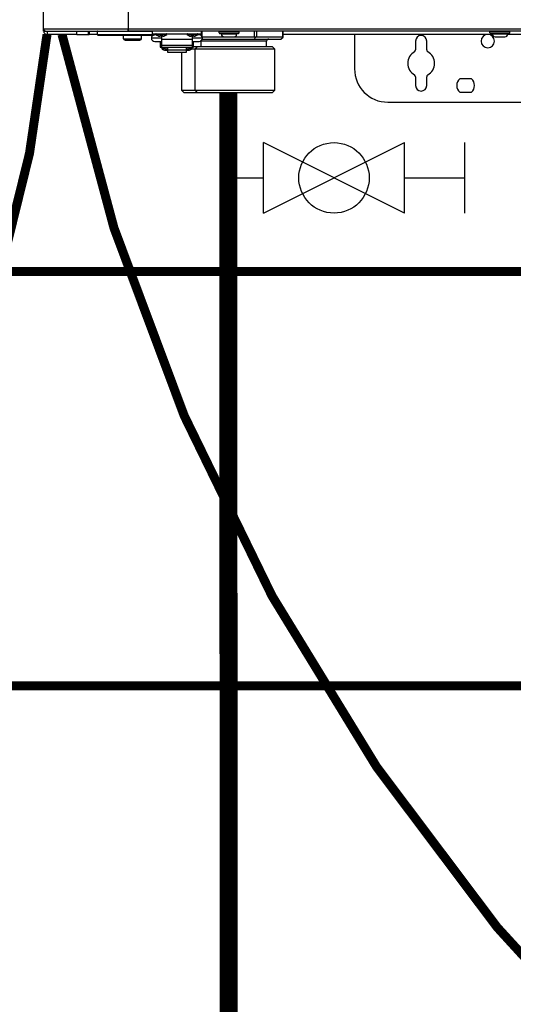
# Model space of a CAD drawing. Units: inches. Extents: x 0.8 to 15.8, y 1.6 to 9.3.
# Drawn here: x 6 to 6.8, y 3.3 to 5 of the extents above; entities that cross this region are included whole.
import ezdxf

# ---------------------------------------------------------------- set-up
doc = ezdxf.new("R2010")
doc.units = ezdxf.units.IN
doc.header["$MEASUREMENT"] = 0
doc.linetypes.add('ACAD_ISO02W100', pattern=[15, 12, -3])
doc.layers.add('GAS', color=7, linetype='Continuous')

msp = doc.modelspace()

# ---------------------------------------------------------------- linework, layer by layer
at = {"color": 7, "linetype": 'Continuous', "lineweight": 25}
for p, q in [((6.0214, 4.9658), (6.0214, 7.5516)), ((6.1618, 7.5516), (6.1618, 4.9658)), ((6.0214, 4.9658), (6.1618, 4.9658)), ((6.0214, 4.9621), (6.0214, 4.9658)), ((6.1618, 4.9658), (7.5066, 4.9658)), ((6.1618, 4.9658), (6.1618, 4.9621)), ((6.1618, 4.9642), (6.1618, 4.9658)), ((6.1618, 4.9621), (6.1618, 4.9642)), ((6.0214, 4.9621), (6.0251, 4.9621)), ((6.0251, 4.9621), (6.1618, 4.9621)), ((6.027, 4.9621), (6.027, 4.9566)), ((6.0768, 4.9566), (6.027, 4.9566)), ((6.0768, 4.9566), (6.0768, 4.9621)), ((6.0768, 4.9566), (6.0953, 4.9566)), ((6.0953, 4.9621), (6.0953, 4.9566)), ((6.0953, 4.9566), (6.0973, 4.9566)), ((6.0973, 4.9621), (6.0973, 4.9566)), ((6.1105, 4.9566), (6.0973, 4.9566)), ((6.1105, 4.9614), (6.1105, 4.9566)), ((6.1105, 4.9566), (6.2058, 4.9566)), ((6.1116, 4.9555), (6.2042, 4.9555)), ((6.1544, 4.9492), (6.1544, 4.9555)), ((6.1544, 4.9492), (6.184, 4.9492)), ((6.1544, 4.9492), (6.1544, 4.9492)), ((6.1563, 4.9473), (6.1821, 4.9473)), ((6.1563, 4.9473), (6.1563, 4.9473)), ((7.5066, 4.9621), (6.1618, 4.9621)), ((6.184, 4.9492), (6.184, 4.9555)), ((6.2172, 4.9503), (6.2006, 4.9503)), ((6.2025, 4.9577), (6.2025, 4.9621)), ((6.2025, 4.9577), (6.2837, 4.9577)), ((6.2058, 4.9577), (6.2058, 4.9566)), ((6.2058, 4.9566), (6.2058, 4.9566)), ((6.2081, 4.9566), (6.2058, 4.9566)), ((6.209, 4.9558), (6.2062, 4.9558)), ((6.2172, 4.9535), (6.2148, 4.9535)), ((6.2172, 4.9577), (6.2172, 4.9569)), ((6.2172, 4.9569), (6.2172, 4.9564)), ((6.2172, 4.9564), (6.2172, 4.9535)), ((6.2197, 4.9535), (6.2172, 4.9535)), ((6.2172, 4.9535), (6.2172, 4.9482)), ((6.2172, 4.9482), (6.2172, 4.9387)), ((6.269, 4.9482), (6.2172, 4.9482)), ((6.269, 4.9535), (6.2665, 4.9535)), ((6.269, 4.9577), (6.269, 4.9569)), ((6.269, 4.9569), (6.269, 4.9564)), ((6.269, 4.9564), (6.269, 4.9535)), ((6.2714, 4.9535), (6.269, 4.9535)), ((6.269, 4.9482), (6.269, 4.9535)), ((6.2856, 4.9503), (6.269, 4.9503)), ((6.269, 4.9387), (6.269, 4.9482)), ((6.28, 4.9558), (6.2772, 4.9558)), ((6.2837, 4.9621), (6.2837, 4.9577)), ((6.2851, 4.9525), (6.3218, 4.9525)), ((6.2854, 4.9488), (6.3723, 4.9488)), ((6.3465, 4.9614), (6.3133, 4.9614)), ((6.3133, 4.9592), (6.3133, 4.9614)), ((6.3133, 4.9592), (6.3465, 4.9592)), ((6.314, 4.9584), (6.3458, 4.9584)), ((6.317, 4.9573), (6.317, 4.9584)), ((6.317, 4.9573), (6.3429, 4.9573)), ((6.3218, 4.9525), (6.3381, 4.9525)), ((6.3381, 4.9525), (6.3723, 4.9525)), ((6.3429, 4.9573), (6.3429, 4.9584)), ((6.3465, 4.9592), (6.3465, 4.9614)), ((6.3723, 4.9488), (6.3741, 4.952)), ((6.3723, 4.9488), (6.416, 4.9488)), ((6.3755, 4.9525), (6.4192, 4.9525)), ((6.416, 4.9488), (6.4197, 4.952)), ((6.4197, 4.952), (6.4197, 4.9621)), ((6.7678, 4.9566), (6.4197, 4.9566)), ((6.5387, 4.9566), (6.5387, 4.8993)), ((6.764, 4.9592), (6.764, 4.9614)), ((6.7973, 4.9614), (6.764, 4.9614)), ((6.764, 4.9592), (6.7973, 4.9592)), ((6.7648, 4.9584), (6.7965, 4.9584)), ((6.7677, 4.9573), (6.7677, 4.9584)), ((6.7677, 4.9573), (6.7936, 4.9573)), ((6.7725, 4.9525), (6.7888, 4.9525)), ((6.9713, 4.9566), (6.7935, 4.9566)), ((6.7936, 4.9573), (6.7936, 4.9584)), ((6.7973, 4.9592), (6.7973, 4.9614)), ((6.2062, 4.9448), (6.2172, 4.9448)), ((6.2154, 4.9448), (6.2154, 4.9355)), ((6.2154, 4.9355), (6.2172, 4.9355)), ((6.2172, 4.9387), (6.2172, 4.9356)), ((6.2172, 4.9387), (6.269, 4.9387)), ((6.2172, 4.9356), (6.269, 4.9356)), ((6.2172, 4.9355), (6.2172, 4.9356)), ((6.2178, 4.9356), (6.2178, 4.9333)), ((6.2178, 4.9333), (6.2222, 4.9333)), ((6.2222, 4.9333), (6.2222, 4.9356)), ((6.2222, 4.9348), (6.2228, 4.9348)), ((6.2222, 4.9306), (6.2274, 4.9306)), ((6.2228, 4.9356), (6.2228, 4.9327)), ((6.2228, 4.9327), (6.2272, 4.9327)), ((6.2272, 4.9327), (6.2272, 4.9356)), ((6.2272, 4.9348), (6.2274, 4.9348)), ((6.2274, 4.9356), (6.2274, 4.9307)), ((6.2274, 4.9307), (6.2588, 4.9307)), ((6.2274, 4.9307), (6.2274, 4.9268)), ((6.2588, 4.9307), (6.2588, 4.9356)), ((6.259, 4.9348), (6.2588, 4.9348)), ((6.2588, 4.9268), (6.2588, 4.9307)), ((6.2588, 4.9306), (6.264, 4.9306)), ((6.259, 4.9356), (6.259, 4.9327)), ((6.259, 4.9327), (6.2634, 4.9327)), ((6.2634, 4.9327), (6.2634, 4.9356)), ((6.264, 4.9348), (6.2634, 4.9348)), ((6.264, 4.9356), (6.264, 4.9333)), ((6.264, 4.9333), (6.2684, 4.9333)), ((6.2737, 4.9322), (6.2675, 4.9322)), ((6.2684, 4.9333), (6.2684, 4.9356)), ((6.269, 4.9448), (6.28, 4.9448)), ((6.269, 4.9356), (6.269, 4.9387)), ((6.269, 4.9356), (6.269, 4.9355)), ((6.269, 4.9355), (6.2708, 4.9355)), ((6.2708, 4.9355), (6.2708, 4.9448)), ((6.2763, 4.9359), (6.2708, 4.9359)), ((6.2763, 4.9359), (6.2737, 4.9322)), ((6.4061, 4.9322), (6.2737, 4.9322)), ((6.2737, 4.8638), (6.2737, 4.9322)), ((6.4024, 4.9359), (6.2763, 4.9359)), ((6.2834, 4.9451), (6.2829, 4.9451)), ((6.2834, 4.9359), (6.2834, 4.9451)), ((6.3924, 4.9359), (6.3924, 4.9451)), ((6.4061, 4.9322), (6.4024, 4.9359)), ((6.4061, 4.8638), (6.4061, 4.9322)), ((6.6403, 4.9455), (6.6403, 4.9309)), ((6.6587, 4.9309), (6.6587, 4.9455)), ((6.2274, 4.9268), (6.2588, 4.9268)), ((6.251, 4.9268), (6.251, 4.8638)), ((6.6403, 4.8861), (6.6403, 4.8716)), ((6.6587, 4.8716), (6.6587, 4.8861)), ((6.7332, 4.8827), (6.7136, 4.8827)), ((6.251, 4.8638), (6.2547, 4.8601)), ((6.251, 4.8638), (6.2737, 4.8638)), ((6.2547, 4.8601), (6.2763, 4.8601)), ((6.2737, 4.8638), (6.2763, 4.8601)), ((6.2737, 4.8638), (6.4061, 4.8638)), ((6.2763, 4.8601), (6.4024, 4.8601)), ((6.4024, 4.8601), (6.4061, 4.8638)), ((6.7136, 4.8605), (6.7332, 4.8605)), ((6.5941, 4.8439), (7.0744, 4.8439))]:
    msp.add_line(p, q, dxfattribs=at)
at = {"color": 8, "linetype": 'Continuous', "lineweight": 25}
for p, q in [((6.2025, 4.9614), (6.1105, 4.9614)), ((6.2083, 4.9564), (6.2172, 4.9564)), ((6.2172, 4.9564), (6.2262, 4.9564)), ((6.26, 4.9564), (6.269, 4.9564)), ((6.269, 4.9564), (6.2779, 4.9564)), ((6.2816, 4.9556), (6.2816, 4.9577)), ((6.2848, 4.9621), (6.2848, 4.9531)), ((6.3723, 4.9525), (6.3723, 4.9621)), ((6.3755, 4.9621), (6.3755, 4.9525)), ((6.4192, 4.9525), (6.4192, 4.9621)), ((6.2829, 4.9451), (6.282, 4.9451)), ((6.3924, 4.9451), (6.2834, 4.9451))]:
    msp.add_line(p, q, dxfattribs=at)
for p, q in [((6.3873, 4.6594), (6.3873, 4.7766)), ((6.6216, 4.6594), (6.3873, 4.7766)), ((6.3873, 4.6594), (6.6216, 4.7766)), ((6.6216, 4.6594), (6.6216, 4.7766)), ((6.7221, 4.6594), (6.7221, 4.7766)), ((6.3287, 4.718), (6.3873, 4.718)), ((6.6216, 4.718), (6.7221, 4.718))]:
    msp.add_line(p, q)
at = {"color": 7, "linetype": 'Continuous', "lineweight": 25, "flags": 128}
for points in [[(6.3133, 4.9592), (6.3133, 4.9592)], [(6.314, 4.9584), (6.314, 4.9584)], [(6.317, 4.9573), (6.317, 4.9573)], [(6.3218, 4.9525), (6.3218, 4.9525)], [(6.3465, 4.9614), (6.3465, 4.9614)], [(6.764, 4.9592), (6.764, 4.9592)], [(6.7648, 4.9584), (6.7648, 4.9584)], [(6.7677, 4.9573), (6.7677, 4.9573)], [(6.7725, 4.9525), (6.7725, 4.9525)], [(6.7973, 4.9614), (6.7973, 4.9614)]]:
    msp.add_lwpolyline(points, dxfattribs=at)
at = {"color": 8, "linetype": 'Continuous', "lineweight": 25, "flags": 128}
msp.add_lwpolyline([(6.2834, 4.9459), (6.2834, 4.9458), (6.2834, 4.9451)], dxfattribs=at)
msp.add_circle((6.5045, 4.718), 0.0586)
at = {"color": 7, "linetype": 'Continuous', "lineweight": 25}
for centre, radius, start, end in [((6.0251, 4.9658), 0.00369, 180, 205.4147), ((6.0251, 4.9658), 0.00369, 180, 270), ((6.0251, 4.9658), 0.00369, 205.4147, 270), ((6.027, 4.9621), 0.00554, 180, 270), ((6.1112, 4.9614), 0.000739, 90, 180), ((6.1116, 4.9566), 0.00111, 180, 270), ((6.1563, 4.9492), 0.00185, 180, 270), ((6.1821, 4.9492), 0.00185, 270, 0), ((6.2062, 4.9503), 0.00554, 90, 180), ((6.2062, 4.9503), 0.00554, 180, 270), ((6.2047, 4.9566), 0.00111, 315.099, 0), ((6.2087, 4.9569), 0.000739, 90, 231.642), ((6.2172, 4.9677), 0.0144, 231.642, 260.347), ((6.2172, 4.9677), 0.0144, 279.653, 308.358), ((6.2257, 4.9569), 0.000739, 308.358, 90), ((6.2605, 4.9569), 0.000739, 90, 231.642), ((6.269, 4.9677), 0.0144, 231.642, 260.347), ((6.269, 4.9677), 0.0144, 279.653, 308.358), ((6.2775, 4.9569), 0.000739, 308.358, 90), ((6.28, 4.9503), 0.00554, 0, 90), ((6.28, 4.9503), 0.00554, 270, 0), ((6.314, 4.9614), 0.000739, 90, 180), ((6.314, 4.9592), 0.000739, 180, 270), ((6.3218, 4.9573), 0.0048, 180, 270), ((6.3381, 4.9573), 0.0048, 270, 0), ((6.3458, 4.9614), 0.000739, 0, 90), ((6.3458, 4.9592), 0.000739, 270, 0), ((6.3961, 4.9451), 0.00369, 90, 180), ((6.6495, 4.9455), 0.00924, 0, 180), ((6.7603, 4.9455), 0.0111, 0, 180), ((6.7648, 4.9614), 0.000739, 90, 180), ((6.7648, 4.9592), 0.000739, 180, 270), ((6.7725, 4.9573), 0.0048, 180, 270), ((6.7888, 4.9573), 0.0048, 270, 0), ((6.7965, 4.9614), 0.000739, 0, 90), ((6.7965, 4.9592), 0.000739, 270, 0), ((6.2221, 4.935), 0.00438, 202.9164, 271.6137), ((6.2641, 4.9351), 0.00443, 268.8414, 336.6292), ((6.6366, 4.9309), 0.00369, 300, 0), ((6.6624, 4.9309), 0.00369, 180, 240), ((6.7603, 4.9455), 0.0111, 180, 0), ((6.6495, 4.9085), 0.0222, 120, 180), ((6.6495, 4.9085), 0.0222, 0, 60), ((6.5941, 4.8993), 0.0554, 180, 270), ((6.6495, 4.9085), 0.0222, 180, 240), ((6.6495, 4.9085), 0.0222, 300, 0), ((6.6366, 4.8861), 0.00369, 0, 60), ((6.6624, 4.8861), 0.00369, 120, 180), ((6.7234, 4.8716), 0.0148, 131.4096, 180), ((6.7234, 4.8716), 0.0148, 0, 48.5904), ((6.6495, 4.8716), 0.00924, 180, 0), ((6.7234, 4.8716), 0.0148, 180, 228.5904), ((6.7234, 4.8716), 0.0148, 311.4096, 0)]:
    msp.add_arc(centre, radius, start, end, dxfattribs=at)
for points, knots in [([(6.3723, 4.9525), (6.3726, 4.9525), (6.3733, 4.9524), (6.3738, 4.9522), (6.3741, 4.952)], [0, 0, 0, 0, 0.479374, 1, 1, 1, 1]), ([(6.3741, 4.952), (6.3744, 4.9522), (6.3749, 4.9524), (6.3753, 4.9525), (6.3755, 4.9525)], [0, 0, 0, 0, 0.520657, 1, 1, 1, 1]), ([(6.4192, 4.9525), (6.4193, 4.9525), (6.4196, 4.9524), (6.4197, 4.9522), (6.4197, 4.952)], [0, 0, 0, 0, 0.479361, 1, 1, 1, 1])]:
    msp.add_open_spline(points, degree=3, knots=knots, dxfattribs=at)
at = {"layer": 'GAS', "linetype": 'ACAD_ISO02W100', "ltscale": 0.009, "const_width": 0.015}
for points in [[(5.1469, 3.4489, 0.218256), (6.027, 4.9566)], [(6.0519, 4.9566, 0.347577), (9.3996, 2.2099)]]:
    msp.add_lwpolyline(points, format="xyb", dxfattribs=at)
at = {"layer": 'GAS'}
for points, const_width in [([(6.3285, 4.8601), (6.3297, 2.4686)], 0.03), ([(7.4755, 4.8306), (7.4755, 4.562), (5.238, 4.562)], 0.015), ([(7.4016, 4.0977), (7.4016, 3.8731), (5.238, 3.8731)], 0.015)]:
    msp.add_lwpolyline(points, dxfattribs=dict(at, const_width=const_width))

doc.saveas('drawing.dxf')
